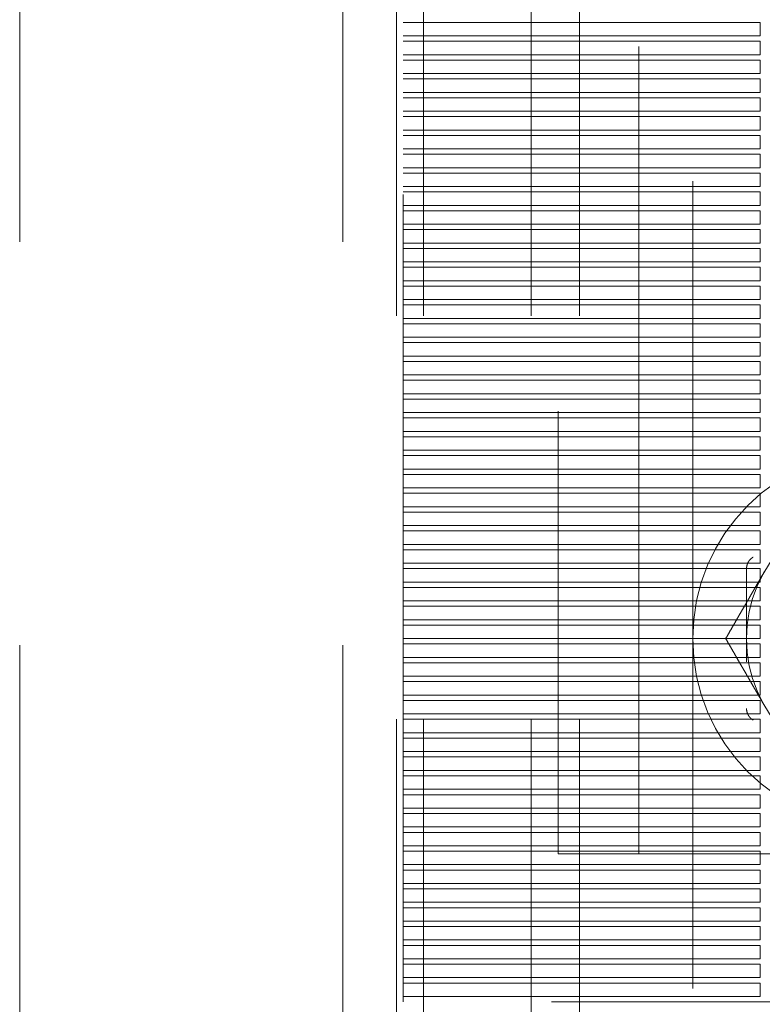
# Model space of a CAD drawing. Units: inches. Extents: x 8976 to 10476, y -80 to 1040.
# Drawn here: x 10391 to 10418, y 134 to 171 of the extents above; entities that cross this region are included whole.
import ezdxf

# ---------------------------------------------------------------- set-up
doc = ezdxf.new("R2010")
doc.units = ezdxf.units.IN
doc.header["$MEASUREMENT"] = 0
doc.linetypes.add('DASHED', pattern=[0.75, 0.5, -0.25])

msp = doc.modelspace()

# ---------------------------------------------------------------- linework, layer by layer
at = {"color": 6, "linetype": 'DASHED', "lineweight": 0, "ltscale": 60}
for p, q in [((10390.702, 507.255), (10390.702, 41.755)), ((10402.702, 507.255), (10402.702, 41.755)), ((10404.702, 504.505), (10404.702, 44.505)), ((10405.702, 504.505), (10405.702, 44.505)), ((10409.702, 504.505), (10409.702, 44.505)), ((10411.502, 504.505), (10411.502, 44.505)), ((10410.702, 200.955), (10410.702, 139.505)), ((10413.702, 139.505), (10413.702, 200.955)), ((10415.702, 44.505), (10415.702, 194.769)), ((10404.952, 134.005), (10404.952, 189.005)), ((10404.952, 170.405), (10418.202, 170.405)), ((10418.202, 170.405), (10418.202, 169.905)), ((10418.202, 169.905), (10404.952, 169.905)), ((10404.952, 169.705), (10418.202, 169.705)), ((10418.202, 169.705), (10418.202, 169.205)), ((10418.202, 169.205), (10404.952, 169.205)), ((10404.952, 169.005), (10418.202, 169.005)), ((10418.202, 169.005), (10418.202, 168.505)), ((10418.202, 168.505), (10404.952, 168.505)), ((10404.952, 168.305), (10418.202, 168.305)), ((10418.202, 168.305), (10418.202, 167.805)), ((10418.202, 167.805), (10404.952, 167.805)), ((10404.952, 167.605), (10418.202, 167.605)), ((10418.202, 167.605), (10418.202, 167.105)), ((10418.202, 167.105), (10404.952, 167.105)), ((10404.952, 166.905), (10418.202, 166.905)), ((10418.202, 166.905), (10418.202, 166.405)), ((10418.202, 166.405), (10404.952, 166.405)), ((10404.952, 166.205), (10418.202, 166.205)), ((10418.202, 166.205), (10418.202, 165.705)), ((10418.202, 165.705), (10404.952, 165.705)), ((10404.952, 165.505), (10418.202, 165.505)), ((10418.202, 165.505), (10418.202, 165.005)), ((10418.202, 165.005), (10404.952, 165.005)), ((10404.952, 164.805), (10418.202, 164.805)), ((10418.202, 164.805), (10418.202, 164.305)), ((10418.202, 164.305), (10404.952, 164.305)), ((10404.952, 164.105), (10418.202, 164.105)), ((10418.202, 164.105), (10418.202, 163.605)), ((10418.202, 163.605), (10404.952, 163.605)), ((10404.952, 163.405), (10418.202, 163.405)), ((10418.202, 163.405), (10418.202, 162.905)), ((10418.202, 162.905), (10404.952, 162.905)), ((10404.952, 162.705), (10418.202, 162.705)), ((10418.202, 162.705), (10418.202, 162.205)), ((10418.202, 162.205), (10404.952, 162.205)), ((10404.952, 162.005), (10418.202, 162.005)), ((10418.202, 162.005), (10418.202, 161.505)), ((10418.202, 161.505), (10404.952, 161.505)), ((10404.952, 161.305), (10418.202, 161.305)), ((10418.202, 161.305), (10418.202, 160.805)), ((10418.202, 160.805), (10404.952, 160.805)), ((10404.952, 160.605), (10418.202, 160.605)), ((10418.202, 160.605), (10418.202, 160.105)), ((10418.202, 160.105), (10404.952, 160.105)), ((10404.952, 159.905), (10418.202, 159.905)), ((10418.202, 159.905), (10418.202, 159.405)), ((10418.202, 159.405), (10404.952, 159.405)), ((10404.952, 159.205), (10418.202, 159.205)), ((10418.202, 159.205), (10418.202, 158.705)), ((10418.202, 158.705), (10404.952, 158.705)), ((10404.952, 158.505), (10418.202, 158.505)), ((10418.202, 158.505), (10418.202, 158.005)), ((10418.202, 158.005), (10404.952, 158.005)), ((10404.952, 157.805), (10418.202, 157.805)), ((10418.202, 157.805), (10418.202, 157.305)), ((10418.202, 157.305), (10404.952, 157.305)), ((10404.952, 157.105), (10418.202, 157.105)), ((10418.202, 157.105), (10418.202, 156.605)), ((10418.202, 156.605), (10404.952, 156.605)), ((10404.952, 156.405), (10418.202, 156.405)), ((10418.202, 156.405), (10418.202, 155.905)), ((10418.202, 155.905), (10404.952, 155.905)), ((10404.952, 155.705), (10418.202, 155.705)), ((10418.202, 155.705), (10418.202, 155.205)), ((10418.202, 155.205), (10404.952, 155.205)), ((10404.952, 155.005), (10418.202, 155.005)), ((10418.202, 155.005), (10418.202, 154.505)), ((10418.202, 154.505), (10404.952, 154.505)), ((10404.952, 154.305), (10418.202, 154.305)), ((10418.202, 154.305), (10418.202, 153.805)), ((10418.202, 153.805), (10404.952, 153.805)), ((10404.952, 153.605), (10418.202, 153.605)), ((10418.202, 153.605), (10418.202, 153.105)), ((10418.202, 153.105), (10404.952, 153.105)), ((10404.952, 152.905), (10418.202, 152.905)), ((10418.202, 152.905), (10418.202, 152.405)), ((10418.202, 152.405), (10404.952, 152.405)), ((10404.952, 152.205), (10418.202, 152.205)), ((10418.202, 152.205), (10418.202, 151.705)), ((10418.202, 151.705), (10404.952, 151.705)), ((10404.952, 151.505), (10418.202, 151.505)), ((10418.202, 151.505), (10418.202, 151.005)), ((10418.202, 151.005), (10404.952, 151.005)), ((10404.952, 150.805), (10418.202, 150.805)), ((10418.202, 150.805), (10418.202, 150.305)), ((10418.202, 150.305), (10404.952, 150.305)), ((10404.952, 150.105), (10418.202, 150.105)), ((10417.702, 150.103), (10417.702, 146.644)), ((10418.202, 150.105), (10418.202, 149.605)), ((10418.202, 149.605), (10404.952, 149.605)), ((10404.952, 149.405), (10418.202, 149.405)), ((10418.202, 149.405), (10418.202, 148.905)), ((10418.202, 148.905), (10404.952, 148.905)), ((10404.952, 148.705), (10418.202, 148.705)), ((10418.202, 148.705), (10418.202, 148.205)), ((10418.202, 148.205), (10404.952, 148.205)), ((10404.952, 148.005), (10418.202, 148.005)), ((10418.202, 148.005), (10418.202, 147.505)), ((10418.202, 147.505), (10404.952, 147.505)), ((10404.952, 147.305), (10418.202, 147.305)), ((10418.202, 147.305), (10418.202, 146.805)), ((10418.202, 146.805), (10404.952, 146.805)), ((10404.952, 146.605), (10418.202, 146.605)), ((10418.202, 146.605), (10418.202, 146.105)), ((10418.202, 146.105), (10404.952, 146.105)), ((10404.952, 145.905), (10418.202, 145.905)), ((10418.202, 145.905), (10418.202, 145.405)), ((10418.202, 145.405), (10404.952, 145.405)), ((10404.952, 145.205), (10418.202, 145.205)), ((10418.202, 145.205), (10418.202, 144.705)), ((10418.202, 144.705), (10404.952, 144.705)), ((10404.952, 144.505), (10418.202, 144.505)), ((10418.202, 144.505), (10418.202, 144.005)), ((10418.202, 144.005), (10404.952, 144.005)), ((10404.952, 143.805), (10418.202, 143.805)), ((10418.202, 143.805), (10418.202, 143.305)), ((10418.202, 143.305), (10404.952, 143.305)), ((10404.952, 143.105), (10418.202, 143.105)), ((10418.202, 143.105), (10418.202, 142.605)), ((10418.202, 142.605), (10404.952, 142.605)), ((10404.952, 142.405), (10418.202, 142.405)), ((10418.202, 142.405), (10418.202, 141.905)), ((10418.202, 141.905), (10404.952, 141.905)), ((10404.952, 141.705), (10418.202, 141.705)), ((10418.202, 141.705), (10418.202, 141.205)), ((10418.202, 141.205), (10404.952, 141.205)), ((10404.952, 141.005), (10418.202, 141.005)), ((10418.202, 141.005), (10418.202, 140.505)), ((10418.202, 140.505), (10404.952, 140.505)), ((10404.952, 140.305), (10418.202, 140.305)), ((10418.202, 140.305), (10418.202, 139.805)), ((10418.202, 139.805), (10404.952, 139.805)), ((10404.952, 139.605), (10418.202, 139.605)), ((10410.702, 139.505), (10434.702, 139.505)), ((10418.202, 139.605), (10418.202, 139.105)), ((10418.202, 139.105), (10404.952, 139.105)), ((10404.952, 138.905), (10418.202, 138.905)), ((10418.202, 138.905), (10418.202, 138.405)), ((10418.202, 138.405), (10404.952, 138.405)), ((10404.952, 138.205), (10418.202, 138.205)), ((10418.202, 138.205), (10418.202, 137.705)), ((10418.202, 137.705), (10404.952, 137.705)), ((10404.952, 137.505), (10418.202, 137.505)), ((10418.202, 137.505), (10418.202, 137.005)), ((10418.202, 137.005), (10404.952, 137.005)), ((10404.952, 136.805), (10418.202, 136.805)), ((10418.202, 136.805), (10418.202, 136.305)), ((10418.202, 136.305), (10404.952, 136.305)), ((10404.952, 136.105), (10418.202, 136.105)), ((10418.202, 136.105), (10418.202, 135.605)), ((10418.202, 135.605), (10404.952, 135.605)), ((10404.952, 135.405), (10418.202, 135.405)), ((10418.202, 135.405), (10418.202, 134.905)), ((10418.202, 134.905), (10404.952, 134.905)), ((10404.952, 134.705), (10418.202, 134.705)), ((10418.202, 134.705), (10418.202, 134.205)), ((10418.202, 134.205), (10404.952, 134.205)), ((10440.452, 134.005), (10404.952, 134.005))]:
    msp.add_line(p, q, dxfattribs=at)
for radius in [7, 5]:
    msp.add_circle((10422.702, 147.505), radius, dxfattribs=at)
for centre, major_axis, ratio, end_param in [((10418.002, 150.449), (-0.05, 0.0866), 0.000008, 0.0001), ((10417.802, 144.907), (-0.1, 0), 0.000008, 0.000099), ((10417.802, 144.907), (-0.1, 0), 0.000032, 0.000402)]:
    msp.add_ellipse(centre, major_axis=major_axis, ratio=ratio, start_param=0, end_param=end_param, dxfattribs=at)
at = {"color": 6, "linetype": 'DASHED', "lineweight": 0, "ltscale": 60, "extrusion": (0, 0, -1)}
for centre, major_axis, end_param in [((10417.802, 150.103), (-0.1, 0), 0.000102), ((10418.002, 144.56), (-0.05, -0.0866), 0.000103)]:
    msp.add_ellipse(centre, major_axis=major_axis, ratio=0.000008, start_param=0, end_param=end_param, dxfattribs=at)
at = {"color": 6, "linetype": 'DASHED', "lineweight": 0, "ltscale": 60}
for points in [[(10417.793, 150.39), (10417.775, 150.364), (10417.759, 150.336), (10417.746, 150.307)], [(10417.793, 150.39), (10417.815, 150.421), (10417.84, 150.45), (10417.868, 150.475)], [(10417.932, 150.523), (10417.938, 150.528), (10417.945, 150.532), (10417.952, 150.536)], [(10417.702, 150.103), (10417.702, 150.111), (10417.702, 150.119), (10417.703, 150.127)], [(10417.713, 150.206), (10417.72, 150.24), (10417.731, 150.275), (10417.746, 150.307)], [(10417.703, 144.883), (10417.702, 144.891), (10417.702, 144.899), (10417.702, 144.907)], [(10417.749, 144.696), (10417.733, 144.731), (10417.721, 144.767), (10417.713, 144.804)], [(10417.749, 144.696), (10417.762, 144.667), (10417.779, 144.639), (10417.797, 144.614)], [(10417.865, 144.538), (10417.84, 144.561), (10417.817, 144.586), (10417.797, 144.614)], [(10417.868, 144.535), (10417.842, 144.558), (10417.818, 144.585), (10417.797, 144.614)], [(10417.952, 144.474), (10417.945, 144.478), (10417.938, 144.482), (10417.932, 144.487)]]:
    msp.add_open_spline(points, degree=3, dxfattribs=at)
for points, knots in [([(10417.932, 150.523), (10417.913, 150.511), (10417.895, 150.498), (10417.878, 150.484), (10417.875, 150.481), (10417.872, 150.478), (10417.868, 150.475)], [0.0446712, 0.0446712, 0.0446712, 0.0446712, 0.1683994, 0.1683994, 0.1683994, 0.1938962, 0.1938962, 0.1938962, 0.1938962]), ([(10417.713, 150.206), (10417.712, 150.202), (10417.711, 150.199), (10417.711, 150.195), (10417.707, 150.173), (10417.704, 150.15), (10417.703, 150.127)], [0.8020471, 0.8020471, 0.8020471, 0.8020471, 0.8234423, 0.8234423, 0.8234423, 0.9541405, 0.9541405, 0.9541405, 0.9541405]), ([(10417.703, 144.883), (10417.704, 144.86), (10417.706, 144.838), (10417.71, 144.817), (10417.711, 144.812), (10417.712, 144.808), (10417.713, 144.804)], [0.0447553, 0.0447553, 0.0447553, 0.0447553, 0.1683998, 0.1683998, 0.1683998, 0.1939009, 0.1939009, 0.1939009, 0.1939009]), ([(10417.868, 144.535), (10417.871, 144.532), (10417.874, 144.53), (10417.877, 144.527), (10417.894, 144.513), (10417.912, 144.499), (10417.932, 144.487)], [0.8020501, 0.8020501, 0.8020501, 0.8020501, 0.823443, 0.823443, 0.823443, 0.9541405, 0.9541405, 0.9541405, 0.9541405])]:
    msp.add_open_spline(points, degree=3, knots=knots, dxfattribs=at)
for points, weights in [([(10418.372, 150.005), (10417.702, 148.845), (10416.929, 147.505)], [1.92820323037, 1.92820323037, 1.78976446706]), ([(10416.929, 147.505), (10417.702, 146.165), (10418.372, 145.005)], [1.78976446706, 1.92820323037, 1.92820323037])]:
    msp.add_rational_spline(points, weights, degree=2, dxfattribs=at)

doc.saveas('drawing.dxf')
